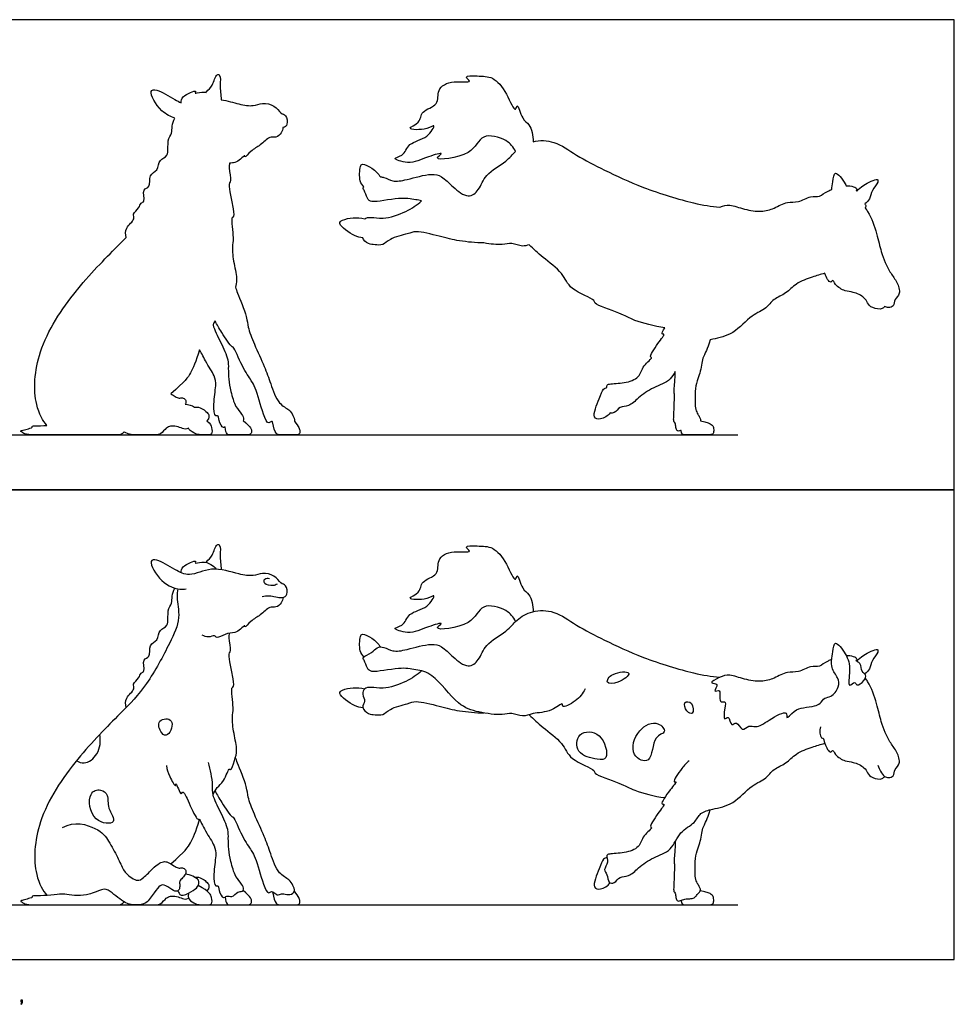
# Model space of a CAD drawing. Units: metres. Extents: x 0 to 6.67, y -0.66 to 3.61.
# Drawn here: x 3.08 to 6.67, y -0.17 to 3.61 of the extents above; entities that cross this region are included whole.
import ezdxf

# ---------------------------------------------------------------- set-up
doc = ezdxf.new("R2010")
doc.units = ezdxf.units.M
for name, color, linetype, true_color in [('2D$AG-ANIMALS', 7, 'Continuous', 0x66ccff), ('2D$AG-DETAILS', 7, 'Continuous', 0x66ffff), ('2D$AG-DIAGRAM', 7, 'Continuous', 0xfecc66), ('2D$AG-OUTLINE', 7, 'Continuous', 0x8000ff), ('2D$N-SYMB', 7, 'Continuous', 0x800040), ('2D$X-VPRT', 6, 'Continuous', 0xff00ff)]:
    doc.layers.add(name, color=color, linetype=linetype, true_color=true_color)

msp = doc.modelspace()

# ---------------------------------------------------------------- linework, layer by layer
at = {"layer": '2D$AG-ANIMALS'}
for points, knots in [([(3.7964, 1.524), (3.7969, 1.5247), (3.8039, 1.5347), (3.8231, 1.5472), (3.8335, 1.5969), (3.8539, 1.5901), (3.8481, 1.5487), (3.8529, 1.5147), (3.8543, 1.4961)], [1.836588, 1.836588, 1.836588, 1.836588, 1.968054, 3.824123, 5.906888, 6.919038, 8.844661, 11.213183, 11.213183, 11.213183, 11.213183]), ([(4.984, 1.2979), (4.9748, 1.3142), (4.9539, 1.3456), (4.8456, 1.3729), (4.8278, 1.278), (4.6523, 1.2588), (4.718, 1.2982), (4.6371, 1.2756), (4.5803, 1.2451), (4.5015, 1.2733), (4.5575, 1.2784), (4.5708, 1.3358), (4.6458, 1.3427), (4.6819, 1.41), (4.645, 1.3781), (4.5507, 1.3815), (4.6226, 1.4072), (4.6171, 1.4561), (4.6943, 1.473), (4.678, 1.5388), (4.7403, 1.574), (4.8251, 1.5576), (4.7804, 1.5899), (4.8436, 1.5867), (4.8997, 1.5868), (4.9486, 1.5279), (4.9837, 1.4399), (4.9902, 1.4912), (5.0085, 1.4161), (5.04, 1.4068), (5.052, 1.3574), (5.0512, 1.3352)], [0, 0, 0, 0, 2.37104, 5.293483, 8.203309, 11.652338, 13.10005, 15.342321, 18.227187, 20.465033, 22.153432, 24.420113, 27.11894, 29.302422, 31.020998, 33.545549, 35.520748, 37.577949, 40.034513, 42.287549, 44.874283, 47.295791, 48.671763, 50.691794, 53.126329, 55.983484, 58.572191, 59.771961, 62.029964, 63.915481, 66.502027, 66.502027, 66.502027, 66.502027]), ([(4.012, 1.3934), (4.0209, 1.3951), (4.0383, 1.4), (4.0872, 1.3842), (4.1123, 1.3993), (4.1038, 1.4408), (4.0825, 1.4406), (4.0615, 1.4772), (4.0107, 1.4848), (3.976, 1.4702), (3.9195, 1.478), (3.8177, 1.5129), (3.7325, 1.4653), (3.6775, 1.4963), (3.6131, 1.5359), (3.571, 1.5342), (3.6213, 1.4416), (3.6935, 1.4188), (3.7116, 1.4217), (3.7197, 1.423)], [0, 0, 0, 0, 1.649004, 3.863481, 5.374855, 7.210777, 8.859383, 10.814688, 12.76376, 14.660138, 17.010119, 20.263117, 23.224401, 25.657093, 28.443353, 29.924921, 32.83194, 35.584352, 37.150543, 37.150543, 37.150543, 37.150543]), ([(3.7005, 1.4844), (3.7016, 1.4927), (3.6987, 1.5103), (3.7653, 1.537), (3.7478, 1.5165), (3.7839, 1.5303), (3.8152, 1.5181), (3.8296, 1.5053), (3.8352, 1.4981)], [0, 0, 0, 0, 1.581203, 3.84637, 4.666179, 6.27708, 8.172107, 9.831554, 9.831554, 9.831554, 9.831554]), ([(4.0693, 1.4411), (4.0641, 1.4381), (4.0539, 1.4327), (4.0164, 1.438), (4.0186, 1.4648), (4.0339, 1.4639), (4.0397, 1.4626)], [0, 0, 0, 0, 1.33788, 3.12585, 4.425835, 5.76241, 5.76241, 5.76241, 5.76241]), ([(3.6879, 1.4229), (3.6865, 1.412), (3.6815, 1.3894), (3.701, 1.3062), (3.6554, 1.2109), (3.5719, 1.0515), (3.4644, 0.9416), (3.2954, 0.7733), (3.1422, 0.5435), (3.1304, 0.3344), (3.1708, 0.2631), (3.1854, 0.2465)], [0, 0, 0, 0, 1.813196, 4.596465, 7.850314, 12.05103, 15.98917, 20.860653, 26.15196, 30.646781, 33.578141, 33.578141, 33.578141, 33.578141]), ([(3.4891, 0.9673), (3.4873, 0.9793), (3.4835, 1.0057), (3.527, 1.0363), (3.5113, 1.0591), (3.5409, 1.0793), (3.5442, 1.101), (3.5648, 1.1047), (3.5482, 1.1567), (3.5859, 1.1578), (3.5736, 1.2111), (3.6139, 1.2221), (3.6139, 1.2694), (3.6569, 1.2764), (3.6446, 1.3415), (3.6668, 1.3657), (3.6643, 1.3952), (3.6719, 1.4158), (3.6761, 1.4259)], [0, 0, 0, 0, 1.910074, 4.015526, 5.382258, 7.133371, 8.550622, 9.736389, 11.76947, 13.292998, 15.318522, 17.139534, 19.102143, 20.881196, 23.245712, 25.00625, 26.655722, 28.466351, 28.466351, 28.466351, 28.466351]), ([(4.0913, 1.39), (4.0906, 1.3829), (4.0867, 1.3688), (4.0645, 1.3486), (4.0381, 1.3571), (4.0044, 1.3181), (3.9707, 1.3052), (3.9435, 1.2701), (3.9463, 1.2864), (3.9265, 1.2652), (3.9075, 1.2531), (3.8695, 1.2529), (3.8382, 1.23), (3.8289, 1.2467), (3.805, 1.2341), (3.7888, 1.2413), (3.7813, 1.2454)], [0, 0, 0, 0, 1.467043, 3.088366, 4.617629, 6.758841, 8.845839, 10.61303, 11.263543, 12.69406, 14.284366, 16.234802, 18.052389, 19.138511, 20.640288, 22.242108, 22.242108, 22.242108, 22.242108]), ([(5.251, 1.0386), (5.2418, 1.0209), (5.2219, 0.9936), (5.1588, 0.9621), (5.1687, 0.9909), (5.1179, 0.9474), (5.0519, 0.9488), (5.0119, 0.9281), (4.9682, 0.9503), (4.9317, 0.9357), (4.8382, 0.9489), (4.7595, 0.9742), (4.671, 1.0993), (4.6006, 1.113), (4.5388, 1.1233), (4.4317, 1.0984), (4.4149, 1.1167), (4.4032, 1.1481), (4.3949, 1.1629), (4.4354, 1.1757), (4.4503, 1.2006), (4.4809, 1.201), (4.5133, 1.1794), (4.5683, 1.1892), (4.6585, 1.2157), (4.702, 1.2036), (4.7429, 1.1615), (4.8007, 1.114), (4.8477, 1.1499), (4.8648, 1.2135), (4.9515, 1.2567), (4.9858, 1.3059), (5.0493, 1.3416), (5.136, 1.341), (5.2181, 1.28), (5.329, 1.2237), (5.4704, 1.1565), (5.6657, 1.0967), (5.7339, 1.0876), (5.7677, 1.0835)], [0, 0, 0, 0, 2.446226, 4.724384, 5.644552, 7.81761, 10.495536, 12.539702, 14.596785, 16.534211, 19.523517, 22.458621, 26.263281, 28.836805, 31.414755, 34.623154, 36.062947, 37.883348, 38.967192, 40.858555, 42.554649, 44.160321, 46.054129, 48.41211, 51.468725, 53.510522, 55.946708, 58.528747, 60.665599, 63.191221, 66.214387, 68.666592, 71.279164, 74.126948, 77.277656, 80.780101, 84.812446, 89.299674, 92.500337, 92.500337, 92.500337, 92.500337]), ([(3.8229, 0.6333), (3.8278, 0.6426), (3.8385, 0.6632), (3.8652, 0.6803), (3.885, 0.7399), (3.8921, 0.7217), (3.9068, 0.7696), (3.9179, 0.8032), (3.9023, 0.8674), (3.8944, 0.9325), (3.9044, 0.9623), (3.8889, 1.045), (3.9063, 1.0466), (3.8968, 1.0952), (3.8881, 1.139), (3.883, 1.1788), (3.8941, 1.1849), (3.8826, 1.2291), (3.8854, 1.247), (3.8865, 1.2524)], [0, 0, 0, 0, 1.77495, 3.687882, 5.916992, 6.586732, 8.532596, 10.557633, 13.105114, 15.612777, 17.525709, 20.261241, 21.21776, 23.267663, 25.570478, 27.436372, 28.396423, 30.59993, 31.581644, 31.581644, 31.581644, 31.581644]), ([(4.4015, 1.1616), (4.3958, 1.1687), (4.3837, 1.1822), (4.3851, 1.2401), (4.397, 1.2532), (4.4362, 1.2333), (4.4568, 1.2129), (4.4657, 1.2)], [0, 0, 0, 0, 1.651571, 3.985792, 5.105766, 7.064878, 9.230543, 9.230543, 9.230543, 9.230543]), ([(6.197, 1.1512), (6.1918, 1.1496), (6.1698, 1.1414), (6.1529, 1.121), (6.1143, 1.1291), (6.0696, 1.0995), (6.0264, 1.108), (5.9763, 1.0778), (5.9269, 1.065), (5.8627, 1.0736), (5.8055, 1.0968), (5.7702, 1.0867), (5.7194, 1.057), (5.7711, 1.0634), (5.7364, 1.0217), (5.7771, 1.0433), (5.7596, 0.9819), (5.7928, 0.9954), (5.7855, 0.9654), (5.7808, 0.9118), (5.8032, 0.9414), (5.8095, 0.8892), (5.8345, 0.9208), (5.8514, 0.8701), (5.8794, 0.9032), (5.9085, 0.8869), (5.9524, 0.9177), (6.031, 0.9633), (6.0196, 0.9152), (6.0541, 0.9595), (6.0872, 0.9668), (6.1312, 0.9726), (6.1538, 0.9808), (6.1689, 1.0076), (6.1964, 1.0056), (6.2277, 1.0457), (6.2229, 1.083), (6.19, 1.1198), (6.2012, 1.1759), (6.2071, 1.2336), (6.2564, 1.1674), (6.2716, 1.1189), (6.2547, 1.0355), (6.2872, 1.0719), (6.292, 1.0467), (6.3232, 1.0693), (6.332, 1.0947), (6.3085, 1.1036), (6.3129, 1.139), (6.286, 1.1465), (6.2972, 1.1547), (6.2804, 1.1634), (6.2622, 1.1666), (6.2528, 1.1661)], [30.11831, 30.11831, 30.11831, 30.11831, 30.663847, 32.61568, 34.460593, 36.700366, 38.746674, 41.100225, 43.357811, 45.899682, 48.324822, 50.367871, 52.242889, 53.701541, 55.310527, 56.602261, 58.586897, 59.866477, 61.448693, 63.452527, 64.596092, 66.33785, 67.697244, 69.498759, 71.166022, 72.782141, 75.191837, 77.832212, 79.135153, 81.019789, 83.00251, 85.072826, 86.607838, 88.237474, 89.794378, 91.922227, 93.793937, 95.91012, 98.360041, 100.23413, 102.587524, 105.161837, 107.512829, 108.985513, 110.088822, 111.832506, 113.346611, 114.711383, 116.471158, 117.848396, 118.621358, 119.868808, 121.311375, 121.311375, 121.311375, 121.311375]), ([(6.293, 1.1456), (6.3011, 1.1539), (6.3148, 1.1671), (6.3739, 1.1982), (6.376, 1.1771), (6.3491, 1.1492), (6.3454, 1.1151), (6.3306, 1.1021), (6.3235, 1.0966)], [0, 0, 0, 0, 1.870439, 4.232479, 5.226154, 7.174694, 9.015232, 10.652854, 10.652854, 10.652854, 10.652854]), ([(4.6234, 1.1079), (4.6051, 1.0921), (4.5667, 1.0651), (4.4772, 1.0351), (4.432, 1.0468), (4.4024, 1.0431), (4.3933, 1.0176), (4.4117, 0.9914), (4.3889, 0.9681), (4.4193, 0.9403), (4.4438, 0.9407), (4.4773, 0.9357), (4.5003, 0.9662), (4.571, 0.9806), (4.6015, 0.9961), (4.6952, 0.9711), (4.767, 0.9531), (4.8313, 0.9472), (4.8627, 0.9466)], [0, 0, 0, 0, 2.691652, 5.712758, 7.862282, 9.451536, 10.93026, 12.602141, 14.155586, 15.946577, 17.555145, 19.27026, 21.154101, 23.773465, 25.646587, 28.645459, 31.470758, 34.540254, 34.540254, 34.540254, 34.540254]), ([(6.3745, 0.7457), (6.377, 0.7377), (6.3837, 0.7231), (6.3983, 0.7016), (6.4147, 0.6971), (6.4367, 0.7033), (6.4371, 0.7318), (6.4637, 0.7518), (6.4482, 0.7986), (6.4226, 0.8301), (6.4007, 0.8724), (6.3859, 0.9145), (6.37, 0.9846), (6.3488, 1.0466), (6.3289, 1.0761), (6.3259, 1.0803)], [0, 0, 0, 0, 1.579826, 3.150524, 4.411431, 5.7806, 7.352793, 9.05079, 11.120415, 13.188277, 15.331007, 17.436943, 20.105269, 23.128495, 23.650593, 23.650593, 23.650593, 23.650593]), ([(4.398, 0.9665), (4.3869, 0.9678), (4.3676, 0.9688), (4.298, 1.019), (4.3205, 1.0371), (4.3616, 1.045), (4.3904, 1.0426), (4.4049, 1.0392)], [0, 0, 0, 0, 1.83188, 4.520788, 5.79763, 7.845016, 9.95544, 9.95544, 9.95544, 9.95544]), ([(5.0356, 0.9395), (5.0534, 0.9234), (5.0863, 0.8905), (5.1685, 0.8335), (5.1873, 0.7662), (5.2908, 0.7309), (5.2823, 0.7106), (5.3898, 0.6775), (5.4371, 0.6471), (5.5173, 0.6267), (5.5562, 0.6216)], [0, 0, 0, 0, 2.683285, 5.750073, 8.424522, 11.478253, 12.561499, 15.696848, 18.303467, 21.732284, 21.732284, 21.732284, 21.732284]), ([(6.1534, 0.8936), (6.1483, 0.8805), (6.1538, 0.8472), (6.1673, 0.8526), (6.1672, 0.8289), (6.1925, 0.7859), (6.2012, 0.8098), (6.2106, 0.7817), (6.2491, 0.7602), (6.2787, 0.7601), (6.3241, 0.7396), (6.333, 0.7159), (6.3514, 0.6951), (6.3917, 0.6904), (6.3972, 0.6999), (6.3999, 0.7034)], [0, 0, 0, 0, 2.051465, 2.871273, 4.340359, 6.335814, 7.314072, 8.703757, 10.79531, 12.571908, 14.718123, 16.270662, 17.910513, 19.810632, 20.957554, 20.957554, 20.957554, 20.957554]), ([(5.6495, 0.7631), (5.6394, 0.7539), (5.6251, 0.7397), (5.582, 0.6776), (5.6067, 0.6858), (5.5752, 0.6512), (5.5361, 0.5935), (5.5608, 0.5995), (5.5281, 0.5615), (5.4953, 0.5074), (5.5122, 0.5074), (5.4689, 0.4747), (5.4615, 0.4284), (5.4022, 0.4075), (5.3471, 0.4075), (5.3302, 0.4007), (5.3424, 0.3727), (5.3185, 0.3447), (5.3384, 0.328), (5.3378, 0.2929), (5.3656, 0.292), (5.3833, 0.3218), (5.4204, 0.3175), (5.4563, 0.355), (5.5119, 0.3942), (5.5853, 0.416), (5.61, 0.4926), (5.673, 0.5212), (5.6911, 0.5659), (5.743, 0.5783), (5.8232, 0.5943), (5.8866, 0.6711), (5.9466, 0.6926), (5.9725, 0.7334), (6.0238, 0.7512), (6.0585, 0.7937), (6.1224, 0.8154), (6.154, 0.8261), (6.1704, 0.8303)], [0, 0, 0, 0, 2.026283, 4.435954, 5.236417, 7.178013, 9.660183, 10.469727, 12.505622, 14.94226, 15.572634, 17.613376, 19.797661, 22.206428, 24.575575, 25.678377, 27.261965, 29.008845, 30.465961, 32.198513, 33.570976, 35.32344, 37.115819, 39.325026, 41.962479, 44.64331, 47.356466, 49.904071, 51.969775, 54.17246, 57.017857, 60.137793, 62.609201, 64.721429, 66.983257, 69.308727, 71.865815, 74.12092, 74.12092, 74.12092, 74.12092]), ([(3.6441, 0.7444), (3.6465, 0.73), (3.6521, 0.7087), (3.6806, 0.6572), (3.6791, 0.6872), (3.7008, 0.6224), (3.7064, 0.6553), (3.7322, 0.5981), (3.7607, 0.5352), (3.7709, 0.5431), (3.794, 0.4882), (3.8304, 0.4396), (3.8359, 0.3978), (3.8231, 0.3336), (3.8287, 0.2784), (3.8432, 0.2874), (3.8439, 0.2643), (3.8617, 0.23), (3.875, 0.2486), (3.8971, 0.2358), (3.9165, 0.2623), (3.9348, 0.2605), (3.9433, 0.2706), (3.9331, 0.2931), (3.9066, 0.318), (3.8911, 0.3769), (3.8823, 0.4226), (3.8814, 0.4656), (3.8825, 0.5004), (3.8532, 0.5671), (3.8185, 0.6295), (3.8225, 0.6688), (3.8163, 0.7142), (3.8099, 0.7423), (3.8058, 0.7563)], [0, 0, 0, 0, 2.092346, 4.105682, 4.887159, 6.958494, 7.866453, 10.07546, 12.71005, 13.384731, 15.662889, 18.2217, 20.199979, 22.869759, 24.979457, 25.801512, 27.198, 28.98339, 30.141956, 31.55232, 33.232644, 34.520901, 35.50229, 36.960263, 38.879379, 41.32278, 43.524332, 45.549266, 47.390015, 50.087848, 52.757001, 54.700449, 56.812965, 58.90796, 58.90796, 58.90796, 58.90796]), ([(3.8307, 0.6476), (3.8388, 0.6322), (3.853, 0.6076), (3.894, 0.5453), (3.9031, 0.5498), (3.9348, 0.4697), (3.9698, 0.4185), (3.9873, 0.3909), (4.0119, 0.295), (4.0352, 0.2471), (4.0475, 0.269), (4.068, 0.2447), (4.0777, 0.2517), (4.0952, 0.2537), (4.1181, 0.2455), (4.1409, 0.2621), (4.129, 0.2863), (4.1152, 0.3088), (4.0703, 0.3292), (4.0436, 0.4085), (4.021, 0.4728), (3.9817, 0.5555), (3.9551, 0.6239), (3.9554, 0.6619), (3.9159, 0.7547), (3.9118, 0.7692), (3.9092, 0.7769)], [0, 0, 0, 0, 2.279574, 4.860494, 5.590651, 8.399635, 10.98129, 12.779928, 16.009558, 18.00794, 19.091186, 20.648826, 21.632109, 22.92691, 24.47485, 25.93971, 27.447845, 29.058216, 31.182345, 34.006107, 36.682472, 39.729503, 42.36782, 44.398903, 47.496494, 49.057053, 49.057053, 49.057053, 49.057053]), ([(3.2459, 0.5074), (3.2903, 0.5332), (3.3894, 0.5036), (3.4216, 0.4579), (3.4589, 0.3909), (3.4789, 0.3407), (3.5053, 0.3156), (3.5285, 0.3034), (3.5471, 0.3034), (3.5922, 0.351), (3.6186, 0.3722), (3.6373, 0.378), (3.6546, 0.3729), (3.6798, 0.3555), (3.6926, 0.3497), (3.7055, 0.3542), (3.719, 0.3459), (3.7197, 0.3323), (3.7113, 0.3175), (3.6939, 0.3034), (3.6952, 0.2905), (3.6958, 0.2705), (3.6862, 0.2615), (3.6765, 0.2615), (3.6379, 0.2866), (3.6212, 0.2892), (3.598, 0.259), (3.5665, 0.2105), (3.5285, 0.2105), (3.4898, 0.2105), (3.4364, 0.2576), (3.409, 0.2737), (3.3633, 0.2558), (3.3392, 0.2473), (3.2902, 0.2452), (3.2509, 0.252), (3.2323, 0.2511), (3.1707, 0.2444), (3.1251, 0.2465), (3.131, 0.2389), (3.1221, 0.2364), (3.0989, 0.2287), (3.0816, 0.2258), (3.0892, 0.2216), (3.1023, 0.2105), (3.147, 0.2105), (3.3079, 0.2105), (3.4004, 0.2105), (3.4528, 0.2105), (3.4744, 0.2105), (3.4815, 0.2223)], [-114.303077, -114.303077, -114.303077, -114.303077, -110.492974, -106.682871, -102.872769, -99.062666, -95.252564, -91.442461, -87.632359, -83.822256, -80.012154, -76.202051, -72.391949, -68.581846, -64.771743, -60.961641, -57.151538, -53.341436, -49.531333, -45.721231, -41.911128, -38.101026, -34.290923, -30.48082, -26.670718, -22.860615, -19.050513, -15.24041, -11.430308, -7.620205, -3.810103, -1.842976, -1.842976, 2.583135, 7.009246, 11.435357, 15.861468, 20.287579, 24.71369, 29.139801, 33.565912, 37.992023, 42.418134, 46.844245, 51.270356, 55.696467, 60.122578, 64.548689, 68.9748, 73.400911, 73.400911, 73.400911, 73.400911]), ([(3.661, 0.368), (3.7164, 0.4154), (3.7358, 0.4434), (3.7569, 0.4884), (3.7705, 0.5372)], [0, 0, 0, 0, 10.424159, 20.191002, 20.191002, 20.191002, 20.191002]), ([(5.3347, 0.3919), (5.3302, 0.3905), (5.3178, 0.3873), (5.306, 0.349), (5.2734, 0.2748), (5.3122, 0.2674), (5.3384, 0.2828), (5.3472, 0.2946)], [0, 0, 0, 0, 1.198146, 3.22308, 5.889409, 7.444335, 9.545087, 9.545087, 9.545087, 9.545087]), ([(3.6883, 0.2642), (3.6908, 0.258), (3.698, 0.2391), (3.7403, 0.261), (3.7658, 0.277), (3.7754, 0.3097), (3.7349, 0.3273), (3.7165, 0.3276)], [0, 0, 0, 0, 1.420059, 3.421778, 5.219912, 6.773201, 9.122473, 9.122473, 9.122473, 9.122473]), ([(4.0517, 0.2605), (4.0555, 0.2359), (4.064, 0.2105), (4.0808, 0.2105), (4.1174, 0.2105), (4.1389, 0.2105), (4.1547, 0.2105), (4.1574, 0.2251), (4.1535, 0.2393), (4.1352, 0.2633)], [0, 0, 0, 0, 2.959007, 5.918015, 8.877022, 11.83603, 14.795037, 17.754044, 20.559979, 20.559979, 20.559979, 20.559979])]:
    msp.add_open_spline(points, degree=3, knots=knots, dxfattribs=at)
for points in [[(5.5968, 0.4533), (5.5959, 0.4224), (5.5904, 0.373), (5.5934, 0.3688), (5.5942, 0.3633), (5.5917, 0.3029), (5.5904, 0.2733), (5.5904, 0.2598), (5.5967, 0.2585), (5.5993, 0.2374), (5.6027, 0.2239), (5.6158, 0.2252), (5.6339, 0.2345), (5.6517, 0.2332), (5.6711, 0.2357), (5.6791, 0.2476), (5.6833, 0.2539), (5.6926, 0.2607), (5.6943, 0.2704), (5.6888, 0.2809), (5.6812, 0.2927), (5.6724, 0.3126), (5.6724, 0.3392), (5.6728, 0.3899), (5.6829, 0.4271), (5.6939, 0.4541), (5.6981, 0.4862), (5.7028, 0.5098), (5.7197, 0.5369), (5.7309, 0.5752)], [(3.7524, 0.317), (3.774, 0.3189), (3.8017, 0.296), (3.8064, 0.2876), (3.8095, 0.2767), (3.7994, 0.2639)], [(3.7288, 0.2554), (3.7245, 0.2339), (3.7443, 0.2198), (3.7646, 0.2105), (3.7865, 0.2105), (3.8043, 0.2105), (3.8199, 0.2105), (3.8199, 0.2365), (3.81, 0.2616), (3.7663, 0.2842)], [(3.8694, 0.2406), (3.871, 0.2252), (3.8768, 0.2105), (3.8888, 0.2105), (3.9148, 0.2105), (3.9555, 0.2105), (3.9654, 0.2105), (3.9726, 0.2214), (3.9699, 0.2386), (3.9383, 0.2654)], [(5.6192, 0.2275), (5.6192, 0.2105), (5.6365, 0.2105), (5.6766, 0.2105), (5.7192, 0.2105), (5.7391, 0.2105), (5.745, 0.2201), (5.7437, 0.2395), (5.7382, 0.2509), (5.7209, 0.2573), (5.693, 0.2647)], [(3.5284, 0.2105), (3.5587, 0.2105), (3.6077, 0.2105), (3.6202, 0.2105), (3.6463, 0.2397), (3.6572, 0.2438), (3.6828, 0.2449), (3.7068, 0.2334), (3.7188, 0.2313), (3.7295, 0.2355)]]:
    msp.add_open_spline(points, degree=3, dxfattribs=at)
at = {"layer": '2D$AG-DETAILS'}
for points, knots in [([(5.418, 1.0986), (5.4141, 1.1072), (5.3526, 1.1042), (5.3238, 1.0576), (5.3781, 1.0585), (5.4217, 1.0906), (5.418, 1.0986)], [0, 0, 0, 0, 2.449071, 4.359604, 6.365288, 8.667876, 8.667876, 8.667876, 8.667876]), ([(5.6584, 0.9829), (5.6513, 0.991), (5.624, 0.9922), (5.6379, 0.9523), (5.6678, 0.9348), (5.6672, 0.9728), (5.6584, 0.9829)], [0, 0, 0, 0, 1.571784, 3.37077, 4.837691, 6.771604, 6.771604, 6.771604, 6.771604]), ([(3.6626, 0.9157), (3.6542, 0.9276), (3.603, 0.9247), (3.6215, 0.8664), (3.6527, 0.8524), (3.672, 0.9023), (3.6626, 0.9157)], [0, 0, 0, 0, 2.076907, 4.210434, 5.741203, 8.065683, 8.065683, 8.065683, 8.065683]), ([(5.5299, 0.9053), (5.5084, 0.9131), (5.4487, 0.8875), (5.4172, 0.7826), (5.5123, 0.7417), (5.5061, 0.8621), (5.5694, 0.8676), (5.5454, 0.8997), (5.5299, 0.9053)], [0, 0, 0, 0, 2.736494, 5.775825, 8.140881, 11.120347, 13.116417, 15.093142, 15.093142, 15.093142, 15.093142]), ([(5.3042, 0.8592), (5.2822, 0.8788), (5.2178, 0.8781), (5.2119, 0.7866), (5.2948, 0.7679), (5.3454, 0.764), (5.3284, 0.8378), (5.3042, 0.8592)], [0, 0, 0, 0, 2.695657, 5.185791, 7.966198, 9.811712, 12.76984, 12.76984, 12.76984, 12.76984]), ([(3.2991, 0.7635), (3.3081, 0.7583), (3.3304, 0.7465), (3.3885, 0.7867), (3.3927, 0.8397), (3.3882, 0.8643)], [0, 0, 0, 0, 1.768869, 4.215732, 6.952097, 6.952097, 6.952097, 6.952097]), ([(3.4167, 0.6305), (3.4127, 0.6408), (3.3926, 0.6565), (3.3386, 0.6428), (3.3534, 0.5239), (3.4649, 0.5166), (3.414, 0.5824), (3.4216, 0.6177), (3.4167, 0.6305)], [0, 0, 0, 0, 1.790837, 3.792521, 6.892221, 9.45793, 11.780758, 14.004137, 14.004137, 14.004137, 14.004137])]:
    msp.add_open_spline(points, degree=3, knots=knots, dxfattribs=at)
at = {"layer": '2D$AG-DIAGRAM'}
for points in [[(0.2105, 2.0139), (5.8367, 2.0139)], [(0.2105, 0.2105), (5.8367, 0.2105)]]:
    msp.add_lwpolyline(points, dxfattribs=at)
at = {"layer": '2D$AG-OUTLINE'}
for points, knots in [([(4.0913, 3.1934), (4.099, 3.1948), (4.1119, 3.2044), (4.1038, 3.2442), (4.0825, 3.244), (4.0615, 3.2806), (4.0107, 3.2882), (3.976, 3.2735), (3.9278, 3.2802), (3.8782, 3.2959), (3.8543, 3.2995), (3.8529, 3.3181), (3.8481, 3.3521), (3.8539, 3.3935), (3.8335, 3.4003), (3.8231, 3.3506), (3.8039, 3.3381), (3.7969, 3.3281), (3.7964, 3.3274), (3.7913, 3.3286), (3.7749, 3.3302), (3.7478, 3.3199), (3.7653, 3.3404), (3.6987, 3.3137), (3.7016, 3.296), (3.7005, 3.2878), (3.6928, 3.2912), (3.6641, 3.3079), (3.6131, 3.3392), (3.571, 3.3376), (3.6151, 3.2563), (3.6608, 3.2339), (3.6761, 3.2292), (3.6719, 3.2192), (3.6643, 3.1986), (3.6668, 3.1691), (3.6446, 3.1449), (3.6569, 3.0798), (3.6139, 3.0728), (3.6139, 3.0255), (3.5736, 3.0145), (3.5859, 2.9612), (3.5482, 2.9601), (3.5648, 2.908), (3.5442, 2.9043), (3.5409, 2.8827), (3.5113, 2.8625), (3.527, 2.8397), (3.4835, 2.8091), (3.4873, 2.7827), (3.4891, 2.7706), (3.4815, 2.7628), (3.4506, 2.7316), (3.3884, 2.6692), (3.33, 2.6049), (3.2429, 2.498), (3.142, 2.3444), (3.1304, 2.1378), (3.1708, 2.0665), (3.1854, 2.0499), (3.1813, 2.0496), (3.1588, 2.0483), (3.1251, 2.0499), (3.131, 2.0423), (3.1221, 2.0397), (3.0989, 2.0321), (3.0816, 2.0292), (3.0892, 2.0249), (3.1023, 2.0139), (3.147, 2.0139), (3.3079, 2.0139), (3.4004, 2.0139), (3.4528, 2.0139), (3.4744, 2.0139), (3.4815, 2.0256), (3.4829, 2.0248), (3.5017, 2.0139), (3.5156, 2.0139), (3.5284, 2.0139), (3.5587, 2.0139), (3.6077, 2.0139), (3.6202, 2.0139), (3.6463, 2.043), (3.6572, 2.0472), (3.6828, 2.0482), (3.7068, 2.0368), (3.7188, 2.0347), (3.7295, 2.0389), (3.7323, 2.0319), (3.7471, 2.0219), (3.7646, 2.0139), (3.7865, 2.0139), (3.8043, 2.0139), (3.8199, 2.0139), (3.8199, 2.0369), (3.8132, 2.0564), (3.7994, 2.0672), (3.8095, 2.08), (3.8064, 2.091), (3.8017, 2.0993), (3.774, 2.1223), (3.7524, 2.1204), (3.7419, 2.1266), (3.728, 2.1308), (3.7165, 2.131), (3.7172, 2.1325), (3.7195, 2.1388), (3.719, 2.1492), (3.7055, 2.1576), (3.6926, 2.1531), (3.6807, 2.1584), (3.6667, 2.1679), (3.661, 2.1714), (3.7164, 2.2188), (3.7358, 2.2468), (3.7569, 2.2918), (3.7705, 2.3406), (3.7761, 2.3342), (3.7956, 2.2895), (3.8304, 2.2429), (3.8359, 2.2012), (3.8231, 2.137), (3.8287, 2.0818), (3.8432, 2.0908), (3.8439, 2.0677), (3.8595, 2.0376), (3.8673, 2.0425), (3.8694, 2.044), (3.871, 2.0286), (3.8768, 2.0139), (3.8888, 2.0139), (3.9148, 2.0139), (3.9555, 2.0139), (3.9654, 2.0139), (3.9726, 2.0248), (3.9699, 2.0419), (3.9383, 2.0688), (3.9395, 2.0701), (3.9423, 2.0764), (3.9331, 2.0965), (3.9066, 2.1214), (3.8911, 2.1803), (3.8823, 2.2259), (3.8814, 2.269), (3.8825, 2.3038), (3.8532, 2.3705), (3.8273, 2.417), (3.8231, 2.4361), (3.8229, 2.4366), (3.8254, 2.4414), (3.8279, 2.4463), (3.8307, 2.4509), (3.8388, 2.4356), (3.853, 2.411), (3.894, 2.3487), (3.9031, 2.3532), (3.9348, 2.2731), (3.9698, 2.2219), (3.9873, 2.1943), (4.0119, 2.0984), (4.0352, 2.0505), (4.0442, 2.0666), (4.0502, 2.0646), (4.0517, 2.0639), (4.0555, 2.0393), (4.064, 2.0139), (4.0808, 2.0139), (4.1174, 2.0139), (4.1389, 2.0139), (4.1547, 2.0139), (4.1574, 2.0284), (4.1535, 2.0426), (4.1352, 2.0667), (4.137, 2.0734), (4.129, 2.0898), (4.1152, 2.1121), (4.0703, 2.1325), (4.0436, 2.2119), (4.021, 2.2762), (3.9817, 2.3589), (3.9551, 2.4273), (3.9554, 2.4653), (3.9159, 2.5581), (3.9118, 2.5726), (3.9092, 2.5802), (3.9119, 2.5896), (3.9166, 2.6121), (3.9023, 2.6708), (3.8944, 2.7359), (3.9044, 2.7657), (3.8889, 2.8484), (3.9063, 2.85), (3.8968, 2.8986), (3.8881, 2.9424), (3.883, 2.9822), (3.8941, 2.9883), (3.8826, 3.0324), (3.8854, 3.0503), (3.8865, 3.0558), (3.8938, 3.0569), (3.9107, 3.0586), (3.9265, 3.0686), (3.9463, 3.0897), (3.9435, 3.0735), (3.9707, 3.1086), (4.0044, 3.1215), (4.0381, 3.1605), (4.0645, 3.152), (4.0867, 3.1722), (4.0906, 3.1863), (4.0913, 3.1934)], [4.067466, 4.067466, 4.067466, 4.067466, 5.374855, 7.210777, 8.859383, 10.814688, 12.76376, 14.660138, 17.010119, 19.157893, 19.157893, 19.157893, 21.526415, 23.452039, 24.464189, 26.546954, 28.403023, 28.534489, 28.534489, 28.534489, 29.353501, 30.964402, 31.78421, 34.049377, 35.630581, 35.630581, 35.630581, 36.668519, 39.454779, 40.936347, 43.843366, 45.722769, 45.722769, 45.722769, 47.533399, 49.182871, 50.943408, 53.307925, 55.086978, 57.049587, 58.870599, 60.896123, 62.41965, 64.452732, 65.638499, 67.055749, 68.806862, 70.173595, 72.279047, 74.189121, 74.189121, 74.189121, 75.005961, 77.413923, 79.877445, 80.023939, 85.168751, 89.663572, 92.594932, 92.594932, 92.594932, 93.563923, 97.990034, 102.416145, 106.842256, 111.268367, 115.694478, 120.120589, 124.5467, 128.972811, 133.398922, 137.825033, 142.251144, 146.677255, 146.677255, 146.677255, 146.980275, 150.790377, 150.790377, 150.790377, 153.913196, 157.036014, 160.158832, 163.28165, 166.404469, 169.527287, 172.650105, 172.650105, 172.650105, 174.568038, 177.798379, 181.028719, 184.259059, 187.489399, 190.719739, 192.823394, 192.823394, 192.823394, 195.985538, 199.147682, 202.309826, 202.309826, 202.309826, 203.781673, 203.781673, 203.781673, 204.98516, 208.795262, 212.605365, 216.415467, 220.22557, 223.163754, 223.163754, 223.163754, 233.587913, 243.354756, 243.354756, 243.354756, 245.351554, 247.910365, 249.888644, 252.558424, 254.668122, 255.490176, 256.886665, 258.672055, 259.291735, 259.291735, 259.291735, 262.031374, 264.771013, 267.510651, 270.25029, 272.989929, 275.729567, 278.469206, 278.469206, 278.469206, 278.989474, 280.447446, 282.366562, 284.809963, 287.011515, 289.036449, 290.877198, 293.575031, 296.244184, 296.327262, 296.327262, 296.327262, 297.228705, 297.228705, 297.228705, 299.508279, 302.089199, 302.819356, 305.62834, 308.209995, 310.008633, 313.238263, 315.236645, 316.319891, 316.646198, 316.646198, 316.646198, 319.605205, 322.564213, 325.52322, 328.482227, 331.441235, 334.400242, 337.206177, 337.206177, 337.206177, 338.700884, 340.311255, 342.435385, 345.259147, 347.935512, 350.982542, 353.62086, 355.651943, 358.749533, 360.310093, 360.310093, 360.310093, 361.726763, 364.274244, 366.781906, 368.694839, 371.430371, 372.386889, 374.436793, 376.739608, 378.605502, 379.565552, 381.76906, 382.750774, 382.750774, 382.750774, 383.850888, 385.441193, 386.871711, 387.522224, 389.289415, 391.376413, 393.517625, 395.046888, 396.668211, 398.135254, 398.135254, 398.135254, 398.135254]), ([(6.3235, 2.9), (6.3306, 2.9055), (6.3454, 2.9184), (6.3491, 2.9526), (6.376, 2.9804), (6.3739, 3.0016), (6.3148, 2.9705), (6.3011, 2.9573), (6.293, 2.9489), (6.2918, 2.9498), (6.2893, 2.9523), (6.2972, 2.9581), (6.2804, 2.9667), (6.2622, 2.97), (6.2528, 2.9695), (6.2516, 2.9717), (6.2398, 2.993), (6.2071, 3.0369), (6.2024, 2.9905), (6.1979, 2.9642), (6.197, 2.9546), (6.1918, 2.953), (6.1698, 2.9447), (6.1529, 2.9244), (6.1143, 2.9325), (6.0696, 2.9029), (6.0264, 2.9113), (5.9763, 2.8812), (5.9269, 2.8684), (5.8627, 2.877), (5.8064, 2.8998), (5.7819, 2.8934), (5.7677, 2.8868), (5.7339, 2.891), (5.6657, 2.9001), (5.4704, 2.9599), (5.329, 3.027), (5.2181, 3.0834), (5.1364, 3.1441), (5.0766, 3.1448), (5.0512, 3.1385), (5.052, 3.1608), (5.04, 3.2101), (5.0085, 3.2195), (4.9902, 3.2945), (4.9837, 3.2433), (4.9486, 3.3313), (4.8997, 3.3902), (4.8436, 3.39), (4.7804, 3.3932), (4.8251, 3.361), (4.7403, 3.3773), (4.678, 3.3422), (4.6943, 3.2763), (4.6171, 3.2595), (4.6226, 3.2106), (4.5507, 3.1849), (4.645, 3.1814), (4.6819, 3.2134), (4.6458, 3.1461), (4.5708, 3.1391), (4.5575, 3.0818), (4.5015, 3.0766), (4.5803, 3.0485), (4.6371, 3.079), (4.718, 3.1015), (4.6523, 3.0622), (4.8278, 3.0814), (4.8456, 3.1763), (4.9539, 3.149), (4.9748, 3.1176), (4.984, 3.1013), (4.9719, 3.0895), (4.9481, 3.0584), (4.8648, 3.0169), (4.8477, 2.9533), (4.8007, 2.9173), (4.7429, 2.9648), (4.702, 3.007), (4.6585, 3.019), (4.5683, 2.9925), (4.5133, 2.9828), (4.4855, 3.0013), (4.47, 3.0035), (4.4657, 3.0034), (4.4568, 3.0163), (4.4362, 3.0367), (4.397, 3.0566), (4.3851, 3.0434), (4.3837, 2.9855), (4.3958, 2.9721), (4.4015, 2.965), (4.4011, 2.9645), (4.3979, 2.9609), (4.4032, 2.9514), (4.4149, 2.9201), (4.4317, 2.9017), (4.5388, 2.9266), (4.5886, 2.9184), (4.6159, 2.9133), (4.6234, 2.9113), (4.6051, 2.8955), (4.5667, 2.8684), (4.4772, 2.8385), (4.432, 2.8502), (4.4108, 2.8475), (4.4049, 2.8426), (4.3904, 2.8459), (4.3616, 2.8484), (4.3205, 2.8404), (4.298, 2.8223), (4.3676, 2.7721), (4.3869, 2.7712), (4.398, 2.7698), (4.4, 2.7613), (4.4199, 2.7437), (4.4438, 2.744), (4.4773, 2.7391), (4.5003, 2.7696), (4.571, 2.7839), (4.6015, 2.7994), (4.6952, 2.7745), (4.767, 2.7564), (4.8313, 2.7505), (4.8627, 2.75), (4.8875, 2.7455), (4.935, 2.7404), (4.9682, 2.7537), (5.0065, 2.7342), (5.0271, 2.7403), (5.0356, 2.7429), (5.0534, 2.7268), (5.0863, 2.6939), (5.1685, 2.6369), (5.1873, 2.5695), (5.2908, 2.5343), (5.2823, 2.5139), (5.3898, 2.4809), (5.4371, 2.4505), (5.5173, 2.4301), (5.5562, 2.425), (5.5487, 2.4133), (5.5412, 2.3981), (5.5608, 2.4029), (5.5281, 2.3649), (5.4953, 2.3108), (5.5122, 2.3108), (5.4689, 2.278), (5.4615, 2.2317), (5.4022, 2.2109), (5.3471, 2.2109), (5.3336, 2.2054), (5.3343, 2.1981), (5.3347, 2.1953), (5.3302, 2.1939), (5.3178, 2.1907), (5.306, 2.1524), (5.2734, 2.0782), (5.3122, 2.0708), (5.3384, 2.0862), (5.3472, 2.098), (5.3515, 2.0961), (5.3669, 2.0975), (5.3833, 2.1252), (5.4204, 2.1209), (5.4563, 2.1584), (5.5119, 2.1976), (5.5723, 2.2155), (5.5909, 2.2464), (5.5968, 2.2567), (5.5959, 2.2258), (5.5904, 2.1764), (5.5934, 2.1721), (5.5942, 2.1667), (5.5917, 2.1063), (5.5904, 2.0767), (5.5904, 2.0632), (5.5967, 2.0619), (5.5993, 2.0408), (5.6027, 2.0273), (5.6121, 2.0282), (5.6183, 2.0305), (5.6192, 2.0308), (5.6192, 2.0139), (5.6365, 2.0139), (5.6766, 2.0139), (5.7192, 2.0139), (5.7391, 2.0139), (5.745, 2.0235), (5.7437, 2.0429), (5.7382, 2.0543), (5.7209, 2.0606), (5.693, 2.0681), (5.6934, 2.0699), (5.6936, 2.0752), (5.6888, 2.0843), (5.6812, 2.0961), (5.6724, 2.116), (5.6724, 2.1426), (5.6728, 2.1933), (5.6829, 2.2304), (5.6939, 2.2575), (5.6981, 2.2896), (5.7028, 2.3132), (5.7197, 2.3402), (5.7309, 2.3786), (5.7341, 2.3793), (5.7607, 2.3852), (5.8232, 2.3977), (5.8866, 2.4745), (5.9466, 2.496), (5.9725, 2.5368), (6.0238, 2.5546), (6.0585, 2.5971), (6.1224, 2.6188), (6.154, 2.6294), (6.1704, 2.6337), (6.1705, 2.6333), (6.1753, 2.6185), (6.1925, 2.5893), (6.2012, 2.6132), (6.2106, 2.5851), (6.2491, 2.5636), (6.2787, 2.5635), (6.3241, 2.543), (6.333, 2.5193), (6.3514, 2.4985), (6.3917, 2.4938), (6.3972, 2.5033), (6.3999, 2.5068), (6.4044, 2.5033), (6.4147, 2.5005), (6.4367, 2.5067), (6.4371, 2.5351), (6.4637, 2.5552), (6.4482, 2.602), (6.4226, 2.6335), (6.4007, 2.6757), (6.3859, 2.7179), (6.37, 2.7879), (6.3488, 2.8499), (6.3289, 2.8795), (6.3259, 2.8837), (6.3279, 2.8884), (6.3285, 2.8947), (6.3249, 2.8988), (6.3235, 2.9)], [-10.652854, -10.652854, -10.652854, -10.652854, -9.015232, -7.174694, -5.226154, -4.232479, -1.870439, 0, 0, 0, 0.381194, 1.154156, 2.401607, 3.844174, 3.844174, 3.844174, 4.127037, 6.48043, 8.35452, 9.505631, 9.505631, 9.505631, 10.051167, 12.003, 13.847914, 16.087686, 18.133995, 20.487545, 22.745132, 25.287002, 27.712143, 29.638351, 29.638351, 29.638351, 32.839014, 37.326242, 41.358587, 44.861032, 48.01174, 50.813319, 50.813319, 50.813319, 53.399865, 55.285382, 57.543385, 58.743155, 61.331861, 64.189017, 66.623552, 68.643583, 70.019555, 72.441063, 75.027796, 77.280833, 79.737397, 81.794598, 83.769797, 86.294348, 88.012924, 90.196406, 92.895233, 95.161914, 96.850313, 99.088159, 101.973025, 104.215296, 105.663007, 109.112037, 112.021863, 114.944306, 117.315346, 117.315346, 117.315346, 119.45018, 122.473346, 124.998968, 127.13582, 129.717859, 132.154044, 134.195842, 137.252457, 139.610438, 141.504246, 142.277736, 142.277736, 142.277736, 144.443402, 146.402514, 147.522487, 149.856708, 151.50828, 151.50828, 151.50828, 151.65704, 152.740883, 154.561284, 156.001078, 159.209476, 161.787426, 162.742072, 162.742072, 162.742072, 165.433724, 168.454831, 170.604354, 172.193609, 172.193609, 172.193609, 174.304033, 176.351418, 177.62826, 180.317169, 182.149049, 182.149049, 182.149049, 183.809313, 185.417881, 187.132996, 189.016837, 191.636201, 193.509323, 196.508195, 199.333494, 202.40299, 202.40299, 202.40299, 204.762673, 206.7001, 208.757182, 210.048502, 210.048502, 210.048502, 212.731787, 215.798576, 218.473025, 221.526756, 222.610002, 225.745351, 228.35197, 231.780787, 231.780787, 231.780787, 233.1603, 233.969844, 236.005738, 238.442376, 239.07275, 241.113492, 243.297777, 245.706544, 248.075691, 249.178494, 249.737193, 249.737193, 249.737193, 250.935339, 252.960273, 255.626602, 257.181528, 259.28228, 259.28228, 259.28228, 260.312919, 262.065383, 263.857761, 266.066968, 268.704422, 271.385252, 272.668084, 272.668084, 272.668084, 275.156089, 277.644094, 280.1321, 282.620105, 285.108111, 287.596116, 290.084121, 292.572127, 295.060132, 297.548137, 297.95601, 297.95601, 297.95601, 300.801505, 303.647001, 306.492497, 309.337992, 312.183488, 315.028984, 317.874479, 320.719975, 320.719975, 320.719975, 322.203256, 324.691261, 327.179267, 329.667272, 332.155278, 334.643283, 337.131288, 339.619294, 342.107299, 344.595304, 347.08331, 347.08331, 347.08331, 347.484734, 350.330131, 353.450067, 355.921476, 358.033703, 360.295531, 362.621001, 365.178089, 367.433194, 367.433194, 367.433194, 367.485722, 369.481176, 370.459435, 371.849119, 373.940673, 375.717271, 377.863485, 379.416025, 381.055876, 382.955995, 384.102916, 384.102916, 384.102916, 385.363823, 386.732993, 388.305185, 390.003183, 392.072808, 394.14067, 396.283399, 398.389335, 401.057661, 404.080887, 404.602985, 404.602985, 404.602985, 405.51552, 405.924554, 405.924554, 405.924554, 405.924554])]:
    msp.add_open_spline(points, degree=3, knots=knots, dxfattribs=at)
at = {"layer": '2D$N-SYMB'}
msp.add_open_spline([(3.0857, -0.162), (3.0857, -0.1596), (3.0857, -0.1572), (3.0857, -0.1548), (3.0879, -0.1548), (3.0901, -0.1548), (3.0923, -0.1548), (3.0923, -0.1567), (3.0923, -0.1586), (3.0923, -0.1605), (3.0923, -0.1635), (3.092, -0.1659), (3.0911, -0.1671), (3.0902, -0.1689), (3.0887, -0.1704), (3.0866, -0.1713), (3.0861, -0.1705), (3.0856, -0.1697), (3.085, -0.1689), (3.0863, -0.1683), (3.0872, -0.1677), (3.0878, -0.1665), (3.0884, -0.1653), (3.089, -0.1638), (3.089, -0.162), (3.0879, -0.162), (3.0868, -0.162), (3.0857, -0.162)], degree=3, knots=[0, 0, 0, 0, 1, 1, 1, 2, 2, 2, 3, 3, 3, 4, 4, 4, 5, 5, 5, 6, 6, 6, 7, 7, 7, 8, 8, 8, 9, 9, 9, 9], dxfattribs=at)
at = {"layer": '2D$X-VPRT'}
for points in [[(0, 1.8034), (6.6674, 1.8034), (6.6674, 3.6067), (0, 3.6067)], [(0, 0), (6.6674, 0), (6.6674, 1.8034), (0, 1.8034)]]:
    msp.add_lwpolyline(points, close=True, dxfattribs=at)

doc.saveas('drawing.dxf')
